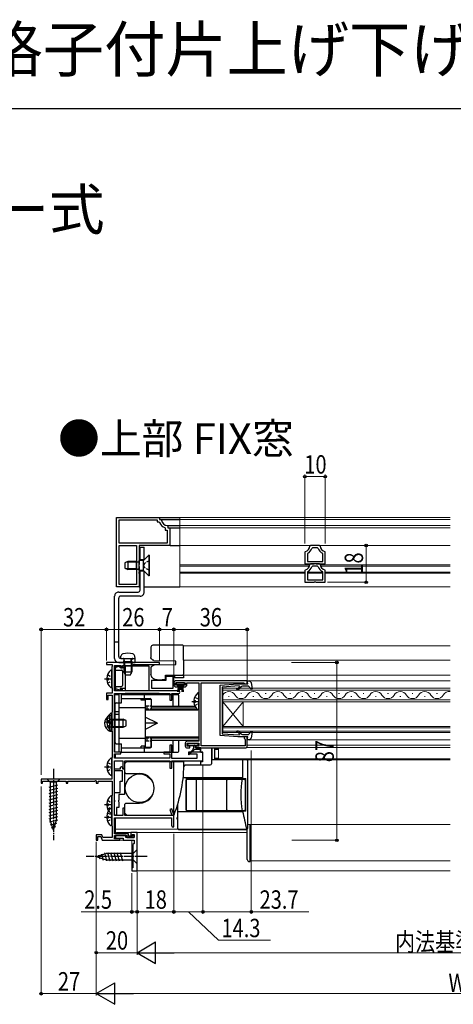
# Model space of a CAD drawing. Extents: x 0 to 990, y 0 to 1603.
# Drawn here: x 455 to 667, y 1122 to 1603 of the extents above; entities that cross this region are included whole.
import ezdxf

# ---------------------------------------------------------------- set-up
doc = ezdxf.new("R2010")
doc.units = 0
doc.linetypes.add('YCENTER_1', pattern=[13, 10, -1, 1, -1])
doc.linetypes.add('YHIDDEN_1', pattern=[4, 3, -1])
doc.layers.add('USER1', color=3, linetype='CONTINUOUS')
doc.layers.add('YKK_ZWAK', color=7, linetype='CONTINUOUS')
for name, color, linetype, lineweight in [('YKK_11', 7, 'CONTINUOUS', 30), ('YKK_12', 2, 'CONTINUOUS', 13), ('YKK_13', 4, 'CONTINUOUS', 30), ('YKK_D', 6, 'CONTINUOUS', 13)]:
    doc.layers.add(name, color=color, linetype=linetype, lineweight=lineweight)
doc.styles.get("Standard").update_dxf_attribs({"font": 'txt', "bigfont": 'BIGFONT'})
doc.styles.add('text-b', font='extslim2.shx', dxfattribs={"width": 0.8, "bigfont": 'extfont2.shx'})

msp = doc.modelspace()

# ---------------------------------------------------------------- linework, layer by layer
at = {"layer": 'YKK_11', "linetype": 'ByBlock', "lineweight": -2, "ltscale": 0.5}
for p, q in [((502.47, 1325.83), (502.47, 1359.83)), ((502.47, 1325.83), (502.47, 1359.83)), ((502.47, 1359.83), (523.47, 1359.83)), ((523.47, 1359.83), (523.47, 1358.83)), ((503.67, 1347.33), (503.67, 1358.63)), ((503.67, 1358.63), (522.27, 1358.63)), ((522.27, 1358.63), (522.27, 1357.63)), ((522.27, 1357.63), (523.22, 1357.63)), ((523.22, 1357.63), (523.51, 1357.43)), ((523.47, 1358.83), (524.18, 1358.83)), ((524.18, 1358.83), (524.48, 1358.56)), ((526.07, 1354.87), (526.27, 1354.59)), ((526.27, 1354.59), (526.27, 1353.63)), ((527.19, 1355.84), (527.47, 1355.54)), ((527.47, 1355.54), (527.47, 1354.83)), ((527.47, 1354.83), (528.47, 1354.83)), ((528.47, 1354.83), (528.47, 1346.13)), ((526.27, 1353.63), (527.27, 1353.63)), ((527.27, 1353.63), (527.27, 1347.33)), ((527.27, 1347.33), (503.67, 1347.33)), ((503.67, 1327.03), (503.67, 1346.13)), ((503.67, 1346.13), (512.27, 1346.13)), ((512.27, 1346.13), (512.27, 1327.03)), ((512.27, 1346.13), (512.27, 1327.03)), ((528.47, 1346.13), (513.47, 1346.13)), ((513.47, 1346.13), (513.47, 1336.79)), ((597.51, 1346.13), (597.21, 1345.85)), ((601.93, 1346.13), (597.51, 1346.13)), ((598.48, 1344.93), (598.19, 1344.73)), ((600.96, 1344.93), (598.48, 1344.93)), ((601.24, 1344.73), (600.96, 1344.93)), ((602.23, 1345.85), (601.93, 1346.13)), ((594.95, 1343.18), (594.72, 1342.88)), ((594.72, 1342.88), (594.72, 1337.13)), ((596.09, 1342.32), (595.92, 1342.05)), ((595.92, 1342.05), (595.92, 1338.33)), ((603.52, 1342.05), (603.35, 1342.32)), ((603.52, 1338.33), (603.52, 1342.05)), ((604.72, 1342.88), (604.49, 1343.18)), ((604.72, 1337.13), (604.72, 1342.88)), ((513.47, 1336.79), (513.35, 1336.61)), ((513.35, 1336.61), (513.35, 1336.06)), ((513.35, 1336.06), (513.47, 1335.87)), ((513.47, 1335.87), (513.47, 1333.29)), ((594.72, 1337.13), (599.2, 1337.13)), ((595.92, 1338.33), (603.52, 1338.33)), ((595.92, 1338.33), (603.52, 1338.33)), ((597.51, 1337.13), (597.21, 1336.85)), ((601.93, 1337.13), (597.51, 1337.13)), ((598.48, 1335.93), (598.19, 1335.73)), ((600.96, 1335.93), (598.48, 1335.93)), ((599.2, 1337.13), (599.46, 1337.28)), ((599.46, 1337.28), (599.98, 1337.28)), ((599.98, 1337.28), (600.24, 1337.13)), ((600.24, 1337.13), (604.72, 1337.13)), ((601.24, 1335.73), (600.96, 1335.93)), ((602.23, 1336.85), (601.93, 1337.13)), ((513.47, 1333.29), (513.35, 1333.11)), ((513.35, 1333.11), (513.35, 1332.56)), ((513.35, 1332.56), (513.47, 1332.37)), ((513.47, 1332.37), (513.47, 1325.83)), ((594.95, 1334.18), (594.72, 1333.88)), ((594.72, 1333.88), (594.72, 1328.13)), ((596.09, 1333.32), (595.92, 1333.05)), ((595.92, 1333.05), (595.92, 1329.33)), ((603.52, 1333.05), (603.35, 1333.32)), ((603.52, 1329.33), (603.52, 1333.05)), ((604.72, 1333.88), (604.49, 1334.18)), ((604.72, 1328.13), (604.72, 1333.88)), ((513.47, 1325.83), (502.47, 1325.83)), ((512.27, 1327.03), (503.67, 1327.03)), ((594.72, 1328.13), (599.2, 1328.13)), ((595.92, 1329.33), (603.52, 1329.33)), ((595.92, 1329.33), (603.52, 1329.33)), ((599.2, 1328.13), (599.46, 1328.28)), ((599.46, 1328.28), (599.98, 1328.28)), ((599.98, 1328.28), (600.24, 1328.13)), ((600.24, 1328.13), (604.72, 1328.13)), ((507.51, 1288.83), (497.47, 1288.83)), ((497.47, 1288.83), (497.47, 1287.93)), ((497.47, 1287.93), (500.27, 1287.93)), ((500.17, 1286.76), (500.07, 1286.53)), ((500.27, 1286.98), (500.17, 1286.76)), ((500.27, 1287.93), (500.27, 1286.98)), ((501.47, 1274.93), (501.47, 1287.43)), ((501.47, 1287.43), (504.47, 1287.43)), ((504.47, 1287.43), (504.47, 1286.33)), ((505.37, 1286.33), (505.37, 1287.43)), ((505.37, 1287.43), (510.17, 1287.43)), ((507.69, 1288.71), (507.51, 1288.83)), ((508.24, 1288.71), (507.69, 1288.71)), ((508.43, 1288.83), (508.24, 1288.71)), ((523.47, 1288.83), (508.43, 1288.83)), ((510.17, 1287.43), (510.46, 1287.68)), ((510.46, 1287.68), (510.76, 1287.93)), ((510.76, 1287.93), (522.44, 1287.93)), ((522.44, 1287.93), (522.6, 1287.88)), ((522.6, 1287.88), (522.77, 1287.83)), ((522.77, 1287.83), (523.47, 1287.83)), ((523.47, 1287.83), (523.47, 1288.83)), ((500.07, 1286.53), (500.07, 1276.83)), ((504.47, 1286.33), (505.37, 1286.33)), ((530.47, 1278.93), (530.47, 1277.93)), ((531.37, 1277.83), (531.37, 1278.93)), ((531.37, 1278.93), (536.07, 1278.93)), ((532.37, 1277.83), (531.37, 1277.83)), ((566.47, 1279.93), (531.47, 1279.93)), ((532.37, 1276.93), (532.37, 1277.83)), ((536.07, 1277.83), (535.07, 1277.83)), ((535.07, 1277.83), (535.07, 1276.93)), ((536.07, 1278.93), (536.07, 1277.83)), ((536.87, 1277.93), (536.87, 1278.93)), ((536.87, 1278.93), (542.77, 1278.93)), ((542.77, 1278.93), (542.77, 1250.33)), ((543.87, 1248.03), (543.87, 1278.93)), ((543.87, 1278.93), (564.68, 1278.93)), ((564.68, 1278.93), (564.97, 1278.68)), ((564.97, 1278.68), (565.27, 1278.43)), ((565.27, 1278.43), (566.47, 1278.43)), ((566.47, 1278.43), (566.47, 1279.93)), ((500.27, 1273.83), (497.47, 1273.83)), ((497.47, 1273.83), (497.47, 1270.83)), ((498.27, 1270.83), (498.27, 1272.93)), ((498.27, 1272.93), (500.27, 1272.93)), ((500.07, 1276.83), (500.17, 1276.61)), ((500.17, 1276.61), (500.27, 1276.39)), ((500.27, 1276.39), (500.27, 1273.83)), ((500.27, 1272.93), (500.27, 1264.48)), ((504.47, 1274.93), (501.47, 1274.93)), ((501.47, 1245.03), (501.47, 1273.73)), ((501.47, 1273.73), (506.67, 1273.73)), ((505.37, 1276.03), (504.47, 1276.03)), ((504.47, 1276.03), (504.47, 1274.93)), ((505.37, 1274.93), (505.37, 1276.03)), ((532.87, 1274.93), (505.37, 1274.93)), ((506.67, 1273.73), (506.83, 1273.78)), ((506.83, 1273.78), (507, 1273.83)), ((507, 1273.83), (522.94, 1273.83)), ((522.94, 1273.83), (523.1, 1273.78)), ((523.1, 1273.78), (523.27, 1273.73)), ((523.27, 1273.73), (528.47, 1273.73)), ((528.47, 1273.73), (528.47, 1270.43)), ((529.47, 1270.43), (529.47, 1273.73)), ((529.47, 1273.73), (532.87, 1273.73)), ((531.47, 1276.93), (532.37, 1276.93)), ((535.07, 1276.93), (535.79, 1276.93)), ((497.47, 1270.83), (498.27, 1270.83)), ((528.47, 1270.43), (529.47, 1270.43)), ((500.17, 1264.26), (500.07, 1264.03)), ((500.07, 1264.03), (500.07, 1255.63)), ((500.27, 1264.48), (500.17, 1264.26)), ((500.07, 1255.63), (500.17, 1255.41)), ((500.17, 1255.41), (500.27, 1255.19)), ((500.27, 1255.19), (500.27, 1242.38)), ((529.47, 1248.43), (528.47, 1248.43)), ((528.47, 1248.43), (528.47, 1245.03)), ((529.47, 1241.93), (529.47, 1248.43)), ((536.07, 1249.33), (536.07, 1248.03)), ((536.97, 1247.93), (536.97, 1249.43)), ((536.97, 1249.43), (542.77, 1249.43)), ((542.77, 1250.33), (537.07, 1250.33)), ((542.77, 1249.43), (542.77, 1247.93)), ((566.47, 1252.43), (564.97, 1252.43)), ((564.97, 1252.43), (564.97, 1251.73)), ((564.97, 1251.73), (565.22, 1251.44)), ((565.22, 1251.44), (565.47, 1251.14)), ((565.47, 1251.14), (565.47, 1248.03)), ((566.47, 1248.03), (566.47, 1252.43)), ((504.47, 1245.03), (501.47, 1245.03)), ((501.47, 1242.03), (501.47, 1244.23)), ((501.47, 1244.23), (504.47, 1244.23)), ((504.47, 1244.23), (504.47, 1245.03)), ((528.47, 1245.03), (525.67, 1245.03)), ((525.67, 1245.03), (525.67, 1244.23)), ((525.67, 1244.23), (528.47, 1244.23)), ((528.47, 1244.23), (528.47, 1242.03)), ((538.27, 1247.93), (536.97, 1247.93)), ((537.07, 1247.03), (538.27, 1247.03)), ((544.77, 1245.03), (537.67, 1245.03)), ((537.67, 1245.03), (537.67, 1244.13)), ((537.67, 1244.13), (541.77, 1244.13)), ((538.27, 1247.03), (538.27, 1247.93)), ((542.77, 1247.93), (541.27, 1247.93)), ((541.27, 1247.93), (541.27, 1247.03)), ((541.27, 1247.03), (565.47, 1247.03)), ((541.77, 1244.13), (541.77, 1241.93)), ((565.47, 1248.03), (543.87, 1248.03)), ((544.77, 1240.73), (544.77, 1245.03)), ((500.17, 1242.16), (500.07, 1241.93)), ((500.07, 1241.93), (500.07, 1231.83)), ((500.27, 1242.38), (500.17, 1242.16)), ((528.47, 1242.03), (501.47, 1242.03)), ((501.47, 1214.03), (501.47, 1240.73)), ((501.47, 1240.73), (505.57, 1240.73)), ((505.57, 1240.73), (505.57, 1237.13)), ((506.47, 1237.13), (506.47, 1240.73)), ((506.47, 1240.73), (528.47, 1240.73)), ((528.47, 1240.73), (528.47, 1237.13)), ((541.77, 1241.93), (529.47, 1241.93)), ((529.47, 1237.13), (529.47, 1240.73)), ((529.47, 1240.73), (544.77, 1240.73)), ((505.57, 1237.13), (506.47, 1237.13)), ((528.47, 1237.13), (529.47, 1237.13)), ((500.07, 1231.83), (465.47, 1231.83)), ((465.47, 1231.83), (465.47, 1229.83)), ((465.47, 1229.83), (466.17, 1229.83)), ((466.17, 1229.83), (466.17, 1230.83)), ((466.17, 1230.83), (477.77, 1230.83)), ((477.77, 1230.83), (477.77, 1229.83)), ((477.77, 1229.83), (478.47, 1229.83)), ((478.47, 1229.83), (478.47, 1230.83)), ((478.47, 1230.83), (491.57, 1230.83)), ((491.57, 1230.83), (492.17, 1231.18)), ((492.17, 1231.18), (492.47, 1231.01)), ((492.47, 1231.01), (492.47, 1229.83)), ((492.47, 1229.83), (493.37, 1229.83)), ((493.37, 1229.83), (493.37, 1230.83)), ((493.37, 1230.83), (500.27, 1230.83)), ((500.27, 1230.83), (500.27, 1223.78)), ((500.17, 1223.56), (500.07, 1223.33)), ((500.07, 1223.33), (500.07, 1209.13)), ((500.27, 1223.78), (500.17, 1223.56)), ((506.47, 1217.53), (505.57, 1217.53)), ((505.57, 1217.53), (505.57, 1214.03)), ((506.47, 1214.03), (506.47, 1217.53)), ((529.44, 1217.2), (528.5, 1216.87)), ((528.5, 1216.87), (529.48, 1214.03)), ((530.47, 1214.23), (529.44, 1217.2)), ((505.57, 1214.03), (501.47, 1214.03)), ((501.47, 1205.03), (501.47, 1212.83)), ((501.47, 1212.83), (529.37, 1212.83)), ((529.48, 1214.03), (506.47, 1214.03)), ((529.37, 1212.83), (529.37, 1209.46)), ((530.47, 1208.43), (530.47, 1214.23)), ((500.07, 1209.13), (500.17, 1208.91)), ((500.17, 1208.91), (500.27, 1208.69)), ((500.27, 1208.69), (500.27, 1203.23)), ((508.27, 1205.03), (501.47, 1205.03)), ((508.27, 1203.93), (508.27, 1205.03)), ((512.47, 1205.63), (509.47, 1205.63)), ((509.47, 1205.63), (509.47, 1204.43)), ((512.47, 1186.83), (512.47, 1205.63)), ((529.37, 1209.46), (529.29, 1209.26)), ((529.29, 1209.26), (529.67, 1208.43)), ((529.67, 1208.43), (530.47, 1208.43)), ((495.24, 1204.53), (492.47, 1204.53)), ((492.47, 1204.53), (492.47, 1201.83)), ((492.47, 1201.83), (493.27, 1201.83)), ((493.27, 1201.83), (493.27, 1203.73)), ((493.27, 1203.73), (494.68, 1203.73)), ((494.68, 1203.73), (495.37, 1201.83)), ((495.71, 1203.23), (495.24, 1204.53)), ((495.37, 1201.83), (497.31, 1201.83)), ((500.27, 1203.23), (495.71, 1203.23)), ((497.31, 1201.83), (497.49, 1201.95)), ((497.49, 1201.95), (498.04, 1201.95)), ((498.04, 1201.95), (498.23, 1201.83)), ((498.23, 1201.83), (503.97, 1201.83)), ((501.47, 1202.63), (501.47, 1204.23)), ((501.47, 1204.23), (507.47, 1204.23)), ((503.97, 1202.63), (501.47, 1202.63)), ((506.97, 1204.23), (501.97, 1204.23)), ((501.97, 1204.23), (501.97, 1202.93)), ((501.97, 1202.93), (505.67, 1202.93)), ((503.97, 1201.83), (503.97, 1202.63)), ((505.67, 1202.93), (505.67, 1201.83)), ((505.67, 1201.83), (510.97, 1201.83)), ((506.97, 1203.13), (506.97, 1204.23)), ((510.97, 1203.13), (506.97, 1203.13)), ((507.47, 1204.23), (507.47, 1203.13)), ((507.47, 1203.13), (510.97, 1203.13)), ((510.07, 1203.93), (508.27, 1203.93)), ((509.47, 1204.43), (509.97, 1204.43)), ((509.97, 1204.43), (510.17, 1204.63)), ((510.47, 1204.33), (510.07, 1203.93)), ((510.17, 1204.63), (510.97, 1204.63)), ((510.97, 1204.33), (510.47, 1204.33)), ((510.97, 1200.33), (510.47, 1199.83)), ((510.97, 1204.63), (510.97, 1203.13)), ((510.97, 1203.13), (510.97, 1204.33)), ((510.97, 1201.83), (510.97, 1200.33)), ((510.47, 1199.83), (510.47, 1188.33)), ((510.47, 1188.33), (509.97, 1188.33)), ((509.97, 1188.33), (509.97, 1186.83)), ((509.97, 1186.83), (512.47, 1186.83))]:
    msp.add_line(p, q, dxfattribs=at)
for centre, radius, start, end in [((527.47, 1358.83), 4.2, 199.4725, 250.5303), ((527.47, 1358.83), 3, 185.2167, 264.7847), ((594.22, 1346.09), 3, 284.0238, 355.5148), ((594.22, 1346.09), 4.2, 296.3832, 341.0943), ((605.22, 1346.09), 4.2, 198.9065, 243.6165), ((605.22, 1346.09), 3, 184.4856, 255.9758), ((594.22, 1337.09), 3, 284.0238, 355.5148), ((594.22, 1337.09), 4.2, 296.3832, 341.0943), ((605.22, 1337.09), 4.2, 198.9065, 243.6165), ((605.22, 1337.09), 3, 184.4856, 255.9758), ((531.47, 1278.93), 1, 90, 180), ((531.47, 1277.93), 1, 180, 270), ((535.87, 1277.93), 1, 265.5883, 360), ((532.87, 1274.33), 0.6, 270, 90), ((537.07, 1249.33), 1, 90, 180), ((537.07, 1248.03), 1, 180, 270), ((565.47, 1248.03), 1, 270, 360)]:
    msp.add_arc(centre, radius, start, end, dxfattribs=at)
at = {"layer": 'YKK_12', "linetype": 'Continuous', "ltscale": 0.5}
for p, q in [((533.47, 1359.83), (533.47, 1325.83)), ((533.47, 1359.83), (665.97, 1359.83)), ((533.47, 1358.83), (665.97, 1358.83)), ((533.47, 1355.84), (665.97, 1355.84)), ((533.47, 1354.83), (665.97, 1354.83)), ((533.47, 1346.13), (665.97, 1346.13)), ((533.47, 1336.59), (597.18, 1336.59)), ((533.47, 1336.03), (597.03, 1336.03)), ((602.26, 1336.59), (665.97, 1336.59)), ((602.41, 1336.03), (665.97, 1336.03)), ((533.47, 1333.09), (594.72, 1333.09)), ((533.47, 1332.57), (594.72, 1332.57)), ((595.92, 1333.09), (603.52, 1333.09)), ((595.92, 1332.57), (603.52, 1332.57)), ((604.72, 1333.09), (665.97, 1333.09)), ((604.72, 1332.57), (665.97, 1332.57)), ((533.47, 1325.83), (665.97, 1325.83)), ((665.97, 1297.03), (535.17, 1297.03)), ((665.97, 1290.05), (535.17, 1290.05)), ((665.97, 1282.63), (535.17, 1282.63)), ((543.87, 1278.43), (543.87, 1248.43)), ((566.47, 1278.43), (566.47, 1279.93)), ((665.97, 1279.93), (566.47, 1279.93)), ((665.97, 1248.43), (566.47, 1248.43)), ((665.97, 1251.03), (567.34, 1251.03)), ((665.97, 1247.23), (566.06, 1247.23)), ((665.97, 1241.23), (566.47, 1241.23)), ((665.97, 1209.63), (566.67, 1209.63)), ((567.97, 1209.63), (567.97, 1191.73)), ((665.97, 1191.73), (567.97, 1191.73)), ((665.97, 1186.83), (509.96, 1186.83))]:
    msp.add_line(p, q, dxfattribs=at)
at = {"layer": 'YKK_12', "ltscale": 0.5}
for p, q in [((554.47, 1269.53), (554.47, 1276.33)), ((665.97, 1276.33), (554.47, 1276.33)), ((554.47, 1275.33), (665.97, 1275.33)), ((563.67, 1273.69), (563.27, 1273.69)), ((575.67, 1273.69), (575.27, 1273.69)), ((587.67, 1273.69), (587.27, 1273.69)), ((599.67, 1273.69), (599.27, 1273.69)), ((611.67, 1273.69), (611.27, 1273.69)), ((623.67, 1273.69), (623.27, 1273.69)), ((635.67, 1273.69), (635.27, 1273.69)), ((647.67, 1273.69), (647.27, 1273.69)), ((659.67, 1273.69), (659.27, 1273.69)), ((665.97, 1270.53), (554.47, 1270.53)), ((554.47, 1269.53), (665.97, 1269.53)), ((554.47, 1257.53), (554.47, 1269.53)), ((554.47, 1257.53), (564.47, 1269.53)), ((554.47, 1269.53), (564.47, 1257.53)), ((557.67, 1272.17), (557.27, 1272.17)), ((564.47, 1257.53), (564.47, 1269.53)), ((569.67, 1272.17), (569.27, 1272.17)), ((581.67, 1272.17), (581.27, 1272.17)), ((593.67, 1272.17), (593.27, 1272.17)), ((605.67, 1272.17), (605.27, 1272.17)), ((617.67, 1272.17), (617.27, 1272.17)), ((629.67, 1272.17), (629.27, 1272.17)), ((641.67, 1272.17), (641.27, 1272.17)), ((653.67, 1272.17), (653.27, 1272.17)), ((665.97, 1257.53), (554.47, 1257.53)), ((554.47, 1254.53), (554.47, 1257.53)), ((554.47, 1256.83), (665.97, 1256.83)), ((665.97, 1255.23), (554.47, 1255.23)), ((554.47, 1254.53), (665.97, 1254.53)), ((501.97, 1244.23), (501.97, 1242.03)), ((552.37, 1241.33), (552.37, 1247.03)), ((552.37, 1241.73, 0), (665.97, 1241.73, 0)), ((501.97, 1212.83), (501.97, 1205.03)), ((501.97, 1207.23), (566.47, 1207.23)), ((502.46, 1205.03), (502.46, 1205.63)), ((502.46, 1205.63), (566.47, 1205.63)), ((509.96, 1201.83), (502.46, 1201.83)), ((509.96, 1186.83), (509.96, 1201.83))]:
    msp.add_line(p, q, dxfattribs=at)
for centre, start, end in [((557.47, 1271.26), 29.2025, 150.7975), ((563.47, 1274.61), 209.2025, 330.7975), ((569.47, 1271.26), 29.2025, 150.7975), ((575.47, 1274.61), 209.2025, 330.7975), ((581.47, 1271.26), 29.2025, 150.7975), ((587.47, 1274.61), 209.2025, 330.7975), ((593.47, 1271.26), 29.2025, 150.7975), ((599.47, 1274.61), 209.2025, 330.7975), ((605.47, 1271.26), 29.2025, 150.7975), ((611.47, 1274.61), 209.2025, 330.7975), ((617.47, 1271.26), 29.2025, 150.7975), ((623.47, 1274.61), 209.2025, 330.7975), ((629.47, 1271.26), 29.2025, 150.7975), ((635.47, 1274.61), 209.2025, 330.7975), ((641.47, 1271.26), 29.2025, 150.7975), ((647.47, 1274.61), 209.2025, 330.7975), ((653.47, 1271.26), 29.2025, 150.7975), ((659.47, 1274.61), 209.2025, 330.7975), ((665.47, 1271.26), 81.627, 150.7975)]:
    msp.add_arc(centre, 3.44, start, end, dxfattribs=at)
at = {"layer": 'YKK_13', "linetype": 'Continuous', "ltscale": 0.5}
for p, q in [((523.47, 1359.83), (533.47, 1359.83)), ((524.48, 1358.83), (533.47, 1358.83)), ((527.48, 1355.84), (533.47, 1355.84)), ((528.07, 1354.83), (533.47, 1354.83)), ((513.97, 1345.33), (515.97, 1345.33)), ((513.97, 1338.83), (513.97, 1345.33)), ((515.97, 1339.02), (515.97, 1345.33)), ((528.77, 1346.13), (533.47, 1346.13)), ((518.17, 1341.33), (515.67, 1338.83)), ((518.47, 1341.33), (518.17, 1341.33)), ((518.17, 1341.33), (518.17, 1331.33)), ((518.47, 1341.33), (518.47, 1331.33)), ((507.87, 1338.33), (506.47, 1337.63)), ((506.47, 1337.63), (506.47, 1335.03)), ((506.47, 1335.03), (507.87, 1334.33)), ((512.07, 1337.95), (507.11, 1337.95)), ((512.07, 1338.33), (507.87, 1338.33)), ((507.87, 1338.33), (507.87, 1334.33)), ((512.07, 1338.33), (512.07, 1334.33)), ((512.07, 1338.33), (512.88, 1338.19)), ((512.07, 1337.95), (513.08, 1338.19)), ((515.67, 1338.83), (513.47, 1338.83)), ((513.47, 1333.83), (513.47, 1338.83)), ((515.97, 1339.03), (513.97, 1339.03)), ((515.67, 1333.83), (515.67, 1338.83)), ((512.07, 1334.71), (507.11, 1334.71)), ((512.07, 1334.33), (507.87, 1334.33)), ((512.07, 1334.71), (513.08, 1334.47)), ((512.07, 1334.33), (512.88, 1334.48)), ((515.67, 1333.83), (513.47, 1333.83)), ((513.97, 1324.33), (513.97, 1333.83)), ((515.97, 1333.63), (513.97, 1333.63)), ((518.17, 1331.33), (515.67, 1333.83)), ((515.97, 1323.33), (515.97, 1333.53)), ((518.47, 1331.33), (518.17, 1331.33)), ((513.47, 1325.83), (513.97, 1325.83)), ((515.97, 1325.83), (533.47, 1325.83)), ((501.47, 1290.83), (501.47, 1321.33)), ((503.47, 1323.33), (512.97, 1323.33)), ((513.97, 1321.33), (504.47, 1321.33)), ((503.47, 1291.83), (503.47, 1320.33)), ((503.47, 1298.83), (501.47, 1298.83)), ((534.87, 1297.33), (520.27, 1297.33)), ((535.17, 1296.68), (535.17, 1297.03)), ((535.17, 1295.68), (535.17, 1296.68)), ((519.27, 1296.33), (519.27, 1295.33)), ((519.27, 1295.33), (519.27, 1291.25)), ((535.17, 1295.33), (535.17, 1295.68)), ((535.17, 1289.93), (535.17, 1295.33)), ((501.67, 1287.23), (518.27, 1287.23)), ((501.67, 1287.23), (501.67, 1275.13)), ((504.17, 1286.98), (502.35, 1286.53)), ((503.47, 1288.83), (511.47, 1288.83)), ((504.17, 1286.18), (504.17, 1286.98)), ((504.47, 1290.83), (511.47, 1290.83)), ((506.87, 1275.13), (506.87, 1287.23)), ((509.47, 1290.83), (509.47, 1288.83)), ((511.47, 1288.83), (511.47, 1290.83)), ((518.27, 1287.23), (518.27, 1275.13)), ((519.71, 1290.42), (520.27, 1290.05)), ((519.71, 1287.04), (520.27, 1287.41)), ((520.45, 1289.93), (520.27, 1290.05)), ((520.27, 1287.41), (520.52, 1287.58)), ((520.77, 1289.72), (520.45, 1289.93)), ((531.47, 1289.53), (520.77, 1289.72)), ((521.06, 1287.75), (531.47, 1287.93)), ((531.47, 1287.93), (531.47, 1289.53)), ((535.17, 1289.93), (535.17, 1283.18)), ((500.06, 1276.86), (500.06, 1284.81)), ((501.97, 1285.18), (501.97, 1286.04)), ((501.97, 1285.18), (504.87, 1285.18)), ((506.87, 1286.18), (504.17, 1286.18)), ((505.37, 1286.18), (504.27, 1286.18)), ((505.37, 1284.68), (505.37, 1277.68)), ((505.37, 1284.68), (505.37, 1277.68)), ((519.27, 1286.21), (519.27, 1283.33)), ((526.47, 1282.73), (535.17, 1282.73)), ((526.47, 1280.49), (526.47, 1282.73)), ((527.17, 1282.73), (526.67, 1282.23)), ((526.67, 1281.93), (526.67, 1282.23)), ((530.17, 1281.93), (526.67, 1281.93)), ((526.67, 1280.23), (526.67, 1281.93)), ((530.17, 1281.93), (530.17, 1282.73)), ((530.17, 1276.33), (530.17, 1281.93)), ((530.97, 1281.33), (530.97, 1282.73)), ((535.17, 1282.73), (535.17, 1283.18)), ((535.17, 1282.73), (535.17, 1281.33)), ((497.58, 1281.26), (498.46, 1281.26)), ((497.58, 1280.41), (498.46, 1280.41)), ((498.46, 1280.41), (498.46, 1281.26)), ((501.97, 1277.18), (501.97, 1276.32)), ((501.97, 1277.18), (504.87, 1277.18)), ((519.47, 1280.23), (519.47, 1276.33)), ((519.47, 1280.23), (526.67, 1280.23)), ((522.27, 1280.33), (524.77, 1280.33)), ((524.77, 1280.49), (526.47, 1280.49)), ((524.77, 1280.33), (524.77, 1280.49)), ((524.77, 1280.33), (525.17, 1280.33)), ((525.17, 1280.23), (525.17, 1280.49)), ((525.67, 1280.49), (525.67, 1280.23)), ((535.17, 1281.33), (530.97, 1281.33)), ((531.71, 1278.93), (531.71, 1278.08)), ((535.71, 1278.93), (531.71, 1278.93)), ((531.71, 1278.08), (535.71, 1278.08)), ((532.71, 1278.08), (532.35, 1274.43)), ((532.6, 1274.43), (532.91, 1278.08)), ((532.84, 1274.43), (533.11, 1278.08)), ((533.31, 1278.08), (533.09, 1274.43)), ((533.51, 1278.08), (533.46, 1275.43)), ((533.91, 1278.08), (533.96, 1275.43)), ((534.11, 1278.08), (534.33, 1274.43)), ((534.58, 1274.43), (534.31, 1278.08)), ((534.82, 1274.43), (534.51, 1278.08)), ((534.71, 1278.08), (535.07, 1274.43)), ((535.71, 1278.08), (535.71, 1278.93)), ((501.47, 1273.23), (501.47, 1245.03)), ((501.47, 1273.23), (503.47, 1273.23)), ((501.67, 1275.13), (518.27, 1275.13)), ((504.17, 1275.38), (502.35, 1275.84)), ((503.47, 1273.23), (503.47, 1245.03)), ((504.17, 1276.18), (504.17, 1275.38)), ((506.87, 1276.18), (504.17, 1276.18)), ((504.77, 1273.23), (529.97, 1273.23)), ((504.77, 1269.13), (504.77, 1273.23)), ((516.17, 1271.23), (516.17, 1273.23)), ((519.47, 1276.33), (530.17, 1276.33)), ((529.97, 1273.23), (532.47, 1273.23)), ((529.97, 1273.23), (529.97, 1267.43)), ((532.97, 1267.43), (532.97, 1272.73)), ((542.77, 1265.86), (542.77, 1273.81)), ((501.77, 1249.63), (501.77, 1268.63)), ((502.27, 1269.13), (504.77, 1269.13)), ((504.77, 1271.23), (518.87, 1271.23)), ((514.47, 1270.43), (514.47, 1271.23)), ((516.17, 1270.43), (514.47, 1270.43)), ((516.17, 1271.23), (516.17, 1270.43)), ((516.47, 1270.99), (516.47, 1247.29)), ((519.37, 1270.99), (519.37, 1265.74)), ((519.37, 1270.73), (519.37, 1265.73)), ((540.29, 1270.26), (541.17, 1270.26)), ((540.29, 1269.41), (541.17, 1269.41)), ((541.17, 1269.41), (541.17, 1270.26)), ((499.07, 1262.73), (499.07, 1255.54)), ((500.07, 1255.86), (500.07, 1263.81)), ((501.47, 1264.85), (503.47, 1264.85)), ((503.47, 1263.42), (501.47, 1263.42)), ((516.47, 1266.63), (503.47, 1266.63)), ((516.47, 1266.63), (516.47, 1251.63)), ((516.47, 1265.74), (542.2, 1265.74)), ((519.37, 1267.43), (540.84, 1267.43)), ((541.5, 1266.43), (519.37, 1266.43)), ((519.37, 1265.93), (541.98, 1265.93)), ((542.74, 1265.74), (542.77, 1265.74)), ((497.59, 1260.26), (498.47, 1260.26)), ((497.59, 1259.41), (498.47, 1259.41)), ((498.47, 1259.41), (498.47, 1260.26)), ((500.47, 1260.75), (499.45, 1260.99)), ((500.47, 1261.13), (499.66, 1260.99)), ((500.47, 1257.13), (500.47, 1261.13)), ((500.47, 1261.13), (505.67, 1261.13)), ((500.47, 1260.75), (506.43, 1260.75)), ((505.67, 1257.13), (505.67, 1261.13)), ((507.07, 1260.43), (505.67, 1261.13)), ((505.67, 1257.13), (507.07, 1257.83)), ((507.07, 1257.83), (507.07, 1260.43)), ((522.47, 1259.14), (516.47, 1262.14)), ((522.47, 1259.14), (516.47, 1259.14)), ((522.47, 1259.14), (516.47, 1256.14)), ((500.47, 1257.51), (499.45, 1257.27)), ((500.47, 1257.13), (499.66, 1257.28)), ((500.47, 1257.51), (506.43, 1257.51)), ((500.47, 1257.13), (505.67, 1257.13)), ((502.27, 1249.13), (504.77, 1249.13)), ((516.47, 1251.63), (503.47, 1251.63)), ((504.77, 1245.03), (504.77, 1249.13)), ((516.47, 1252.54), (542.77, 1252.54)), ((519.37, 1247.53), (519.37, 1252.54)), ((519.37, 1252.54), (519.37, 1247.29)), ((519.37, 1252.33), (542.77, 1252.33)), ((542.77, 1251.83), (519.37, 1251.83)), ((519.37, 1250.83), (542.77, 1250.83)), ((529.97, 1250.83), (529.97, 1245.03)), ((532.97, 1245.53), (532.97, 1250.83)), ((537.35, 1248.53), (537.35, 1248.83)), ((537.75, 1249.23), (540.3, 1249.23)), ((540.9, 1249.23), (542.05, 1249.23)), ((542.45, 1248.53), (542.45, 1248.83)), ((503.47, 1245.03), (501.47, 1245.03)), ((504.77, 1247.03), (518.87, 1247.03)), ((504.77, 1245.03), (529.97, 1245.03)), ((516.17, 1247.83), (514.47, 1247.83)), ((514.47, 1247.03), (514.47, 1247.83)), ((516.17, 1247.03), (516.17, 1247.83)), ((516.17, 1245.03), (516.17, 1247.03)), ((519.37, 1247.29), (516.47, 1247.29)), ((529.97, 1245.03), (532.47, 1245.03)), ((537.65, 1244.09), (539.76, 1246.19)), ((541.15, 1248.13), (537.75, 1248.13)), ((538.08, 1243.81), (540.61, 1246.33)), ((540.05, 1248.13), (540.05, 1246.9)), ((543.35, 1246.33), (540.61, 1246.33)), ((542.05, 1248.13), (541.15, 1248.13)), ((541.15, 1247.03), (541.15, 1248.13)), ((543.65, 1247.03), (541.15, 1247.03)), ((543.35, 1246.33), (543.35, 1245.38)), ((543.65, 1245.38), (543.65, 1247.03)), ((543.77, 1244.83), (543.77, 1247.03)), ((544.57, 1244.83), (543.77, 1244.83)), ((544.57, 1244.83), (544.57, 1240.23)), ((548.87, 1247.03), (548.87, 1240.86)), ((548.87, 1246.93), (549.07, 1246.93)), ((549.07, 1243.73), (548.87, 1243.73)), ((549.07, 1247.03), (549.07, 1241.23)), ((550.37, 1247.03), (550.37, 1241.33)), ((552.37, 1246.23), (550.37, 1246.23)), ((500.06, 1233.86), (500.06, 1241.81)), ((507.47, 1240.48), (506.47, 1239.48)), ((506.47, 1235.08), (506.47, 1239.48)), ((507.47, 1240.48), (535.17, 1240.48)), ((530.47, 1214.18), (530.47, 1240.48)), ((535.42, 1237.76), (536.07, 1238.73)), ((536.07, 1238.73), (548.37, 1238.73)), ((543.77, 1238.73), (543.77, 1240.23)), ((544.57, 1240.23), (543.77, 1240.23)), ((549.07, 1243.03), (548.87, 1243.03)), ((549.07, 1242.03), (548.87, 1242.03)), ((548.87, 1240.83), (548.87, 1239.23)), ((549.37, 1241.33), (566.17, 1241.33)), ((552.37, 1241.87), (550.37, 1241.87)), ((564.25, 1232.03), (564.25, 1241.33)), ((566.67, 1240.83), (566.67, 1207.63)), ((497.58, 1238.26), (498.46, 1238.26)), ((497.58, 1237.41), (498.46, 1237.41)), ((498.46, 1237.41), (498.46, 1238.26)), ((506.47, 1235.08), (506.97, 1234.58)), ((506.97, 1234.58), (513.67, 1234.58)), ((474.57, 1231.83), (468.37, 1231.83)), ((468.37, 1231.83), (469.92, 1230.28)), ((469.37, 1227.86), (473.57, 1228.98)), ((469.92, 1230.28), (469.92, 1211.75)), ((473.02, 1230.28), (469.92, 1230.28)), ((474.57, 1231.83), (473.02, 1230.28)), ((473.02, 1211.75), (473.02, 1230.28)), ((535.04, 1232.5), (564.25, 1232.5)), ((536.47, 1232.03), (565.71, 1232.03)), ((536.47, 1232.03), (536.47, 1216.13)), ((536.47, 1216.83), (536.47, 1231.33)), ((536.97, 1231.83), (564.97, 1231.83)), ((541.54, 1216.83), (541.54, 1231.33)), ((556.46, 1216.83), (556.46, 1231.33)), ((565.47, 1231.33), (565.47, 1216.83)), ((565.71, 1216.13), (565.71, 1232.03)), ((469.37, 1226.3), (473.57, 1227.43)), ((469.37, 1224.75), (473.57, 1225.88)), ((469.37, 1223.2), (473.57, 1224.32)), ((469.37, 1221.65), (473.57, 1222.77)), ((469.37, 1220.09), (473.57, 1221.22)), ((469.37, 1218.54), (473.57, 1219.66)), ((497.59, 1219.76), (498.47, 1219.76)), ((498.47, 1218.91), (498.47, 1219.76)), ((500.07, 1215.36), (500.07, 1223.31)), ((506.97, 1220.08), (506.47, 1219.58)), ((506.47, 1215.18), (506.47, 1219.58)), ((506.97, 1220.08), (513.67, 1220.08)), ((532.47, 1207.63), (532.47, 1219.76)), ((469.37, 1216.99), (473.57, 1218.11)), ((469.37, 1215.43), (473.57, 1216.56)), ((469.37, 1213.88), (473.57, 1215.01)), ((497.59, 1218.91), (498.47, 1218.91)), ((500.06, 1209.26), (500.06, 1217.21)), ((506.47, 1215.18), (507.47, 1214.18)), ((532.47, 1218.13), (531.96, 1218.13)), ((564.25, 1215.77), (532.47, 1215.77)), ((565.71, 1216.13), (536.47, 1216.13)), ((564.97, 1216.33), (536.97, 1216.33)), ((469.37, 1212.33), (473.57, 1213.45)), ((469.63, 1210.84), (473.57, 1211.9)), ((471.47, 1206.83), (469.92, 1211.75)), ((470.08, 1209.41), (473.11, 1210.23)), ((471.47, 1206.83), (473.02, 1211.75)), ((497.58, 1213.66), (498.46, 1213.66)), ((497.58, 1212.81), (498.46, 1212.81)), ((498.46, 1212.81), (498.46, 1213.66)), ((507.47, 1214.18), (530.34, 1214.18)), ((567.97, 1191.43), (567.97, 1209.63)), ((470.53, 1207.98), (472.58, 1208.53)), ((532.97, 1207.13), (566.17, 1207.13)), ((566.47, 1192.43), (566.47, 1207.23)), ((492.47, 1193.83), (497.38, 1195.38)), ((495.05, 1195.22), (495.86, 1192.18)), ((496.48, 1195.67), (497.54, 1191.73)), ((510.52, 1195.38), (497.38, 1195.38)), ((497.96, 1195.93), (499.09, 1191.73)), ((499.52, 1195.93), (500.64, 1191.73)), ((501.07, 1195.93), (502.19, 1191.73)), ((502.62, 1195.93), (503.75, 1191.73)), ((504.17, 1195.93), (505.3, 1191.73)), ((512.47, 1197.33), (510.52, 1195.38)), ((510.52, 1192.28), (510.52, 1195.38)), ((512.47, 1190.33), (512.47, 1197.33)), ((492.47, 1193.83), (497.38, 1192.28)), ((493.62, 1194.77), (494.16, 1192.72)), ((497.38, 1192.28), (510.52, 1192.28)), ((512.47, 1190.33), (510.52, 1192.28)), ((567.47, 1191.43), (567.97, 1191.43))]:
    msp.add_line(p, q, dxfattribs=at)
at = {"layer": 'YKK_13', "linetype": 'YHIDDEN_1', "ltscale": 0.5}
for p, q in [((516.25, 1337.48), (515.64, 1336.33)), ((516.25, 1335.19), (515.64, 1336.33)), ((518.47, 1338.58), (516.25, 1337.48)), ((518.47, 1334.08), (516.25, 1335.19)), ((497.99, 1282.91), (499.85, 1281.98)), ((499.85, 1281.98), (500.06, 1281.58)), ((497.99, 1278.76), (499.85, 1279.69)), ((499.85, 1279.69), (500.06, 1280.09)), ((516.67, 1267.73), (519.37, 1267.73)), ((516.67, 1266.23), (516.67, 1267.73)), ((517.37, 1266.23), (517.37, 1267.73)), ((540.69, 1271.91), (542.56, 1270.98)), ((540.69, 1267.76), (542.56, 1268.69)), ((542.56, 1270.98), (542.77, 1270.58)), ((542.56, 1268.69), (542.77, 1269.08)), ((516.67, 1266.23), (519.37, 1266.23)), ((497.1, 1261.18), (498.92, 1260.28)), ((497.1, 1257.08), (498.92, 1257.99)), ((497.99, 1261.91), (499.86, 1260.98)), ((497.99, 1257.76), (499.86, 1258.69)), ((499.53, 1259.13), (498.92, 1260.28)), ((499.53, 1259.13), (498.92, 1257.99)), ((499.86, 1260.98), (500.07, 1260.58)), ((499.86, 1258.69), (500.07, 1259.09)), ((516.67, 1252.03), (519.37, 1252.03)), ((516.67, 1250.53), (516.67, 1252.03)), ((516.67, 1250.53), (519.37, 1250.53)), ((517.37, 1250.53), (517.37, 1252.03)), ((497.99, 1239.91), (499.85, 1238.98)), ((499.85, 1238.98), (500.06, 1238.58)), ((497.99, 1235.76), (499.85, 1236.69)), ((499.85, 1236.69), (500.06, 1237.09)), ((497.99, 1221.41), (499.86, 1220.48)), ((499.86, 1220.48), (500.07, 1220.08)), ((497.99, 1217.26), (499.86, 1218.19)), ((497.99, 1215.31), (499.85, 1214.38)), ((499.86, 1218.19), (500.07, 1218.59)), ((497.99, 1211.16), (499.85, 1212.09)), ((499.85, 1214.38), (500.06, 1213.98)), ((499.85, 1212.09), (500.06, 1212.49))]:
    msp.add_line(p, q, dxfattribs=at)
at = {"layer": 'YKK_13', "ltscale": 0.5}
for p, q in [((504.47, 1290.83), (504.57, 1291.95)), ((511.47, 1290.83), (511.37, 1291.95)), ((504.47, 1290.83), (511.47, 1290.83)), ((505.97, 1289.43), (506.11, 1290.25)), ((505.97, 1289.43), (509.97, 1289.43)), ((505.97, 1289.43), (505.97, 1284.23)), ((506.35, 1289.43), (506.11, 1290.45)), ((506.35, 1289.43), (506.35, 1283.48)), ((509.59, 1289.43), (509.83, 1290.45)), ((509.59, 1289.43), (509.59, 1283.48)), ((509.97, 1289.43), (509.82, 1290.25)), ((509.97, 1289.43), (509.97, 1284.23)), ((505.97, 1284.23), (509.97, 1284.23)), ((505.97, 1284.23), (506.67, 1282.83)), ((506.67, 1282.83), (509.27, 1282.83)), ((509.27, 1282.83), (509.97, 1284.23)), ((516.47, 1270.99), (519.37, 1270.99)), ((499.07, 1255.13), (499.07, 1263.13)), ((499.07, 1263.13), (500.07, 1263.13)), ((500.07, 1263.13), (500.07, 1255.13)), ((500.07, 1255.13), (499.07, 1255.13))]:
    msp.add_line(p, q, dxfattribs=at)
at = {"layer": 'YKK_13', "linetype": 'YCENTER_1', "ltscale": 0.5}
for p, q in [((496.56, 1280.84), (500.06, 1280.84)), ((539.27, 1269.83), (542.77, 1269.83)), ((496.57, 1259.83), (500.07, 1259.83)), ((471.47, 1236.83), (471.47, 1201.83)), ((496.56, 1237.84), (500.06, 1237.84)), ((496.57, 1219.33), (500.07, 1219.33)), ((496.56, 1213.24), (500.06, 1213.24)), ((517.47, 1193.83), (487.47, 1193.83))]:
    msp.add_line(p, q, dxfattribs=at)
at = {"layer": 'YKK_13', "linetype": 'ByBlock', "lineweight": -2, "ltscale": 0.5}
for p, q in [((553.17, 1277.75), (561.84, 1278.43)), ((553.17, 1253.12), (553.17, 1277.75)), ((562.44, 1277.39), (554.17, 1276.85)), ((561.84, 1278.43), (566.76, 1278.43)), ((562.66, 1276.97), (562.44, 1277.39)), ((567.07, 1277.23), (564.13, 1277.23)), ((566.76, 1278.43), (566.37, 1279.83)), ((566.37, 1279.83), (567.34, 1279.83)), ((568.4, 1275.77), (567.07, 1277.23)), ((568.32, 1279.01), (568.88, 1276.01)), ((554.17, 1276.85), (554.17, 1254.02)), ((562.23, 1276.45), (562.66, 1276.97)), ((563.37, 1276.87), (562.69, 1276.07)), ((568.88, 1276.01), (568.4, 1275.77)), ((561.84, 1252.43), (553.17, 1253.12)), ((554.17, 1254.02), (562.44, 1253.48)), ((562.66, 1253.9), (562.23, 1254.41)), ((562.44, 1253.48), (562.66, 1253.9)), ((562.69, 1254.8), (563.37, 1253.99)), ((564.13, 1253.63), (567.07, 1253.63)), ((567.07, 1253.63), (568.4, 1255.09)), ((568.88, 1254.85), (568.32, 1251.85)), ((568.4, 1255.09), (568.88, 1254.85)), ((566.76, 1252.43), (561.84, 1252.43)), ((566.37, 1251.03), (566.76, 1252.43)), ((567.34, 1251.03), (566.37, 1251.03)), ((501.47, 1235.83), (501.47, 1236.83)), ((501.47, 1236.83), (504.37, 1236.83)), ((505.27, 1235.83), (501.47, 1235.83)), ((504.37, 1237.58), (504.82, 1238.03)), ((504.37, 1236.83), (504.37, 1237.58)), ((504.82, 1238.03), (505.27, 1237.58)), ((505.27, 1237.58), (505.27, 1236.83)), ((505.27, 1236.83), (506.37, 1236.83)), ((505.27, 1230.83), (505.27, 1235.83)), ((506.37, 1236.83), (506.37, 1227.79)), ((504.17, 1225.23), (504.17, 1230.83)), ((504.17, 1230.83), (505.27, 1230.83)), ((501.47, 1221.49), (501.47, 1225.23)), ((501.47, 1225.23), (504.17, 1225.23)), ((506.37, 1224.23), (503.57, 1224.23)), ((503.57, 1224.23), (503.57, 1221.49)), ((506.37, 1227.79), (506.25, 1227.6)), ((506.25, 1227.6), (506.25, 1227.05)), ((506.25, 1227.05), (506.37, 1226.87)), ((506.37, 1226.87), (506.37, 1224.23)), ((501.59, 1221.31), (501.47, 1221.49)), ((501.47, 1220.58), (501.59, 1220.76)), ((501.47, 1214.48), (501.47, 1220.58)), ((501.59, 1220.76), (501.59, 1221.31)), ((503.57, 1221.49), (503.45, 1221.31)), ((503.45, 1221.31), (503.45, 1220.76)), ((503.45, 1220.76), (503.57, 1220.58)), ((503.57, 1220.58), (503.57, 1217.83)), ((501.92, 1214.03), (501.47, 1214.48)), ((502.37, 1214.48), (501.92, 1214.03)), ((503.57, 1217.83), (502.37, 1217.83)), ((502.37, 1217.83), (502.37, 1214.48))]:
    msp.add_line(p, q, dxfattribs=at)
at = {"layer": 'YKK_13', "linetype": 'Continuous', "ltscale": 0.5}
msp.add_circle((513.67, 1227.33), 7, dxfattribs=at)
for centre, radius, start, end in [((512.97, 1338.68), 0.5, 259.909, 0), ((512.97, 1333.98), 0.5, 0, 100.091), ((503.47, 1321.33), 2, 90, 180.0001), ((504.47, 1320.33), 1, 90, 180.0001), ((512.97, 1324.33), 1, 270, 0.0001), ((513.97, 1323.33), 2, 270, 0.0001), ((520.27, 1296.33), 1, 90, 180), ((534.87, 1297.03), 0.3, 0, 90), ((504.47, 1291.83), 1, 180.0001, 270), ((503.47, 1290.83), 2, 180.0001, 270), ((502.86, 1280.84), 5.3, 127.7141, 175.4006), ((499.79, 1284.81), 0.274, 0, 127.7141), ((502.47, 1286.04), 0.5, 104.0001, 180.0001), ((504.87, 1284.68), 0.5, 360, 90), ((502.86, 1280.84), 5.3, 184.5994, 232.2859), ((504.87, 1277.68), 0.5, 270, 360), ((499.79, 1276.86), 0.274, 232.2859, 0), ((502.47, 1276.32), 0.5, 179.9999, 255.9999), ((532.47, 1272.73), 0.5, 0, 90), ((545.57, 1269.83), 5.3, 127.7141, 175.4006), ((542.49, 1273.81), 0.274, 0, 127.7141), ((502.27, 1268.63), 0.5, 90, 180), ((518.87, 1270.73), 0.5, 0, 90), ((545.57, 1269.83), 5.3, 184.5994, 232.2859), ((500.77, 1259.13), 4.2, 117.281, 242.719), ((502.87, 1259.83), 5.3, 127.7141, 175.4006), ((498.91, 1262.73), 0.154, 0, 117.281), ((499.79, 1263.81), 0.274, 0, 127.7141), ((542.49, 1265.86), 0.274, 232.2859, 0), ((502.87, 1259.83), 5.3, 184.5994, 232.2859), ((499.57, 1261.48), 0.5, 180, 280.091), ((498.91, 1255.54), 0.154, 242.719, 0), ((499.57, 1256.79), 0.5, 79.909, 180), ((499.79, 1255.86), 0.274, 232.2859, 0), ((502.27, 1249.63), 0.5, 180, 270), ((537.75, 1248.83), 0.4, 90, 180), ((537.75, 1248.53), 0.4, 180, 270), ((540.6, 1249.23), 0.3, 180, 0), ((542.05, 1248.83), 0.4, 0, 90), ((542.05, 1248.53), 0.4, 270, 0), ((518.87, 1247.53), 0.5, 270, 360), ((532.47, 1245.53), 0.5, 270, 0), ((537.9, 1243.98), 0.25, 135, 315), ((539.05, 1246.9), 1, 315, 0), ((543.5, 1245.38), 0.15, 180, 0), ((502.86, 1237.84), 5.3, 127.7141, 175.4006), ((499.79, 1241.81), 0.274, 0, 127.7141), ((463.77, 1240.28), 71.7, 338.812, 359.9149), ((535.17, 1240.18), 0.3, 359.9149, 90), ((548.37, 1239.23), 0.5, 270, 359.9977), ((549.37, 1240.83), 0.5, 89.9977, 179.9977), ((566.17, 1240.83), 0.5, 359.9988, 89.9977), ((502.86, 1237.84), 5.3, 184.5994, 232.2859), ((499.79, 1233.86), 0.274, 232.2859, 0), ((513.62, 1227.33), 7.25, 270, 90), ((536.97, 1231.33), 0.5, 89.9977, 179.9977), ((541.04, 1231.33), 0.5, 359.9977, 89.9977), ((556.96, 1231.33), 0.5, 89.9977, 179.9977), ((618.32, 1224.08), 54.96, 171.8905, 188.1048), ((564.97, 1231.33), 0.5, 359.9977, 89.9977), ((502.87, 1219.33), 5.3, 127.7141, 175.4006), ((499.79, 1223.31), 0.274, 0, 127.7141), ((502.86, 1213.24), 5.3, 127.7141, 175.4006), ((502.87, 1219.33), 5.3, 184.5994, 232.2859), ((499.79, 1217.21), 0.274, 0, 127.7141), ((499.79, 1215.36), 0.274, 232.2859, 0), ((536.97, 1216.83), 0.5, 179.9977, 269.9977), ((541.04, 1216.83), 0.5, 269.9977, 359.9977), ((556.96, 1216.83), 0.5, 179.9977, 269.9977), ((564.97, 1216.83), 0.5, 269.9977, 359.9977), ((502.86, 1213.24), 5.3, 184.5994, 232.2859), ((530.34, 1214.48), 0.3, 270, 338.812), ((532.47, 1212.63), 0.5, 89.9977, 270), ((499.79, 1209.26), 0.274, 232.2859, 0), ((532.97, 1207.63), 0.5, 179.9988, 269.9988), ((566.17, 1207.63), 0.5, 269.9988, 359.9988), ((567.47, 1192.43), 1, 179.9977, 269.9977)]:
    msp.add_arc(centre, radius, start, end, dxfattribs=at)
at = {"layer": 'YKK_13', "ltscale": 0.5}
for centre, radius, start, end in [((505.86, 1291.84), 1.3, 105.8809, 175), ((507.97, 1284.43), 9, 74.1191, 105.8809), ((510.08, 1291.84), 1.3, 5, 74.1191), ((505.62, 1290.33), 0.5, 349.909, 90), ((510.32, 1290.33), 0.5, 90, 190.091)]:
    msp.add_arc(centre, radius, start, end, dxfattribs=at)
at = {"layer": 'YKK_13', "linetype": 'ByBlock', "lineweight": -2, "ltscale": 0.5}
for centre, radius, start, end in [((564.13, 1276.23), 1, 90, 140), ((567.34, 1278.83), 1, 10.5121, 90), ((561.54, 1275.83), 0.3, 90, 270), ((561.54, 1277.03), 0.9, 270, 320), ((561.54, 1277.03), 1.5, 270, 320), ((561.54, 1255.03), 0.3, 90, 270), ((561.54, 1253.83), 1.5, 40, 90), ((561.54, 1253.83), 0.9, 40, 90), ((564.13, 1254.63), 1, 220, 270), ((567.34, 1252.03), 1, 270, 349.4878)]:
    msp.add_arc(centre, radius, start, end, dxfattribs=at)
at = {"layer": 'YKK_13', "linetype": 'Continuous', "ltscale": 0.5}
for points in [[(519.71, 1290.42), (519.66, 1290.46), (519.56, 1290.54), (519.43, 1290.7), (519.34, 1290.87), (519.28, 1291.06), (519.27, 1291.19), (519.27, 1291.25)], [(519.71, 1287.04), (519.66, 1287), (519.56, 1286.92), (519.43, 1286.77), (519.34, 1286.6), (519.28, 1286.41), (519.27, 1286.28), (519.27, 1286.21)], [(520.52, 1287.58), (520.58, 1287.62), (520.69, 1287.68), (520.87, 1287.74), (521, 1287.75), (521.06, 1287.75)], [(519.27, 1283.33), (519.27, 1283.32), (519.27, 1283.28), (519.27, 1283.23), (519.27, 1283.19), (519.27, 1283.18)], [(522.27, 1280.33), (522.14, 1280.34), (521.89, 1280.35), (521.52, 1280.42), (521.15, 1280.54), (520.81, 1280.7), (520.49, 1280.91), (520.2, 1281.15), (519.94, 1281.43), (519.72, 1281.74), (519.54, 1282.07), (519.4, 1282.43), (519.31, 1282.8), (519.28, 1283.05), (519.27, 1283.18)], [(564.17, 1216.13), (564.83, 1213.13), (565.5, 1210.13), (566.17, 1207.13)]]:
    msp.add_open_spline(points, degree=3, dxfattribs=at)
at = {"layer": 'YKK_D'}
for p, q in [((594.72, 1347.13), (594.72, 1380.83)), ((594.72, 1379.83), (604.72, 1379.83)), ((604.72, 1347.13), (604.72, 1380.83)), ((605.72, 1346.13), (625.72, 1346.13)), ((624.72, 1346.13), (624.72, 1328.13)), ((605.72, 1328.13), (625.72, 1328.13)), ((465.47, 1233.92), (465.47, 1306.01)), ((497.47, 1289.87), (497.47, 1306.01)), ((497.47, 1289.83), (497.47, 1306.01)), ((523.47, 1289.53), (523.47, 1306.01)), ((523.47, 1289.53), (523.47, 1306.01)), ((530.47, 1298.34), (530.47, 1306.01)), ((530.47, 1279.93), (530.47, 1306.01)), ((566.47, 1279.63), (566.47, 1306.01)), ((465.47, 1305.01), (497.47, 1305.01)), ((523.47, 1305.01), (497.47, 1305.01)), ((530.47, 1305.01), (523.47, 1305.01)), ((566.47, 1305.01), (530.47, 1305.01)), ((588.2, 1288.83), (611.37, 1288.83)), ((610.37, 1201.83), (610.37, 1288.83)), ((568.47, 1245.73), (568.47, 1165.83)), ((544.78, 1238.73), (544.78, 1165.83)), ((465.47, 1228.18), (465.47, 1125.81)), ((530.47, 1205.03), (530.47, 1165.83)), ((492.47, 1201.13), (492.47, 1125.81)), ((588.37, 1201.83), (611.37, 1201.83)), ((509.97, 1185.83), (509.97, 1165.83)), ((512.47, 1186.33), (512.47, 1165.83)), ((492.47, 1180.83), (492.47, 1145.83)), ((492.47, 1180.83), (492.47, 1125.81)), ((512.47, 1183.83), (512.47, 1165.83)), ((512.47, 1180.83), (512.47, 1145.83)), ((512.47, 1180.83), (512.47, 1145.83)), ((530.47, 1183.83), (530.47, 1165.83)), ((544.78, 1183.83), (544.78, 1165.83)), ((509.97, 1166.83), (485.07, 1166.83)), ((512.47, 1166.83), (509.97, 1166.83)), ((512.47, 1166.83), (530.47, 1166.83)), ((512.47, 1166.83), (515.02, 1166.83)), ((544.78, 1166.83), (530.47, 1166.83)), ((537.62, 1166.83), (552.35, 1152.92)), ((544.78, 1166.83), (568.47, 1166.83)), ((568.47, 1166.83), (596.58, 1166.83)), ((552.35, 1152.92), (577.91, 1152.92)), ((492.47, 1146.83), (512.47, 1146.83)), ((522.97, 1146.83), (811.97, 1146.83)), ((465.47, 1126.81), (492.47, 1126.81)), ((831.97, 1126.81), (502.97, 1126.81))]:
    msp.add_line(p, q, dxfattribs=at)
at = {"layer": 'YKK_D', "lineweight": -2}
for p, q in [((512.47, 1146.83), (521.57, 1152.08)), ((521.57, 1141.58), (521.57, 1152.08)), ((512.47, 1146.83), (521.57, 1141.58)), ((512.47, 1146.83), (530.66, 1146.83)), ((492.47, 1126.81), (501.57, 1132.06)), ((501.57, 1121.56), (501.57, 1132.06)), ((492.47, 1126.81), (501.57, 1121.56)), ((492.47, 1126.81), (510.66, 1126.81))]:
    msp.add_line(p, q, dxfattribs=at)
at = {"layer": 'YKK_D', "linetype": 'ByBlock', "lineweight": -2}
for centre, radius in [((594.72, 1379.83), 0.637), ((604.72, 1379.83), 0.637), ((624.72, 1346.13), 0.638), ((624.72, 1328.13), 0.637), ((465.47, 1305.01), 0.637), ((497.47, 1305.01), 0.637), ((497.47, 1305.01), 0.637), ((523.47, 1305.01), 0.637), ((523.47, 1305.01), 0.637), ((530.47, 1305.01), 0.637), ((530.47, 1305.01), 0.637), ((566.47, 1305.01), 0.637), ((610.37, 1288.83), 0.638), ((610.37, 1201.83), 0.637), ((509.97, 1166.83), 0.637), ((512.47, 1166.83), 0.637), ((512.47, 1166.83), 0.637), ((530.47, 1166.83), 0.637), ((530.47, 1166.83), 0.637), ((544.78, 1166.83), 0.637), ((544.78, 1166.83), 0.637), ((568.47, 1166.83), 0.637), ((492.47, 1146.83), 0.637), ((465.47, 1126.81), 0.637)]:
    msp.add_circle(centre, radius, dxfattribs=at)
at = {"layer": 'YKK_ZWAK'}
msp.add_line((0, 1560), (990, 1560), dxfattribs=at)

# ---------------------------------------------------------------- texts
at = {"layer": 'USER1'}
for s, height, p in [('防火窓 G シリーズ アルミ複層 面格子付片上げ下げ窓', 22, (-1.47, 1578)), ('■面格子付片上げ下げ窓 バランサー式', 20, (26.6, 1500.62)), ('●上部 FIX窓', 15, (473.76, 1390.98))]:
    msp.add_text(s, height=height, dxfattribs=at).set_placement(p)
at = {"layer": 'YKK_D', "style": 'text-b', "width": 0.8}
for s, p in [('10', (594.44, 1381.33)), ('32', (476.19, 1306.51)), ('26', (505.19, 1306.51)), ('36', (543.19, 1306.51)), ('7', (524.57, 1306.51)), ('2.5', (486.57, 1168.33)), ('18', (516.19, 1168.33)), ('23.7', (572.52, 1168.33)), ('14.3', (553.85, 1154.42)), ('20', (497.19, 1148.33)), ('内法基準寸法w', (638.91, 1147.63)), ('27', (473.69, 1128.31)), ('W', (665.07, 1127.61))]:
    msp.add_text(s, height=9, dxfattribs=at).set_placement(p)
for s, p in [('18', (623.22, 1331.85)), ('87', (608.87, 1240.05))]:
    msp.add_text(s, height=9, rotation=90, dxfattribs=at).set_placement(p)

doc.saveas('drawing.dxf')
